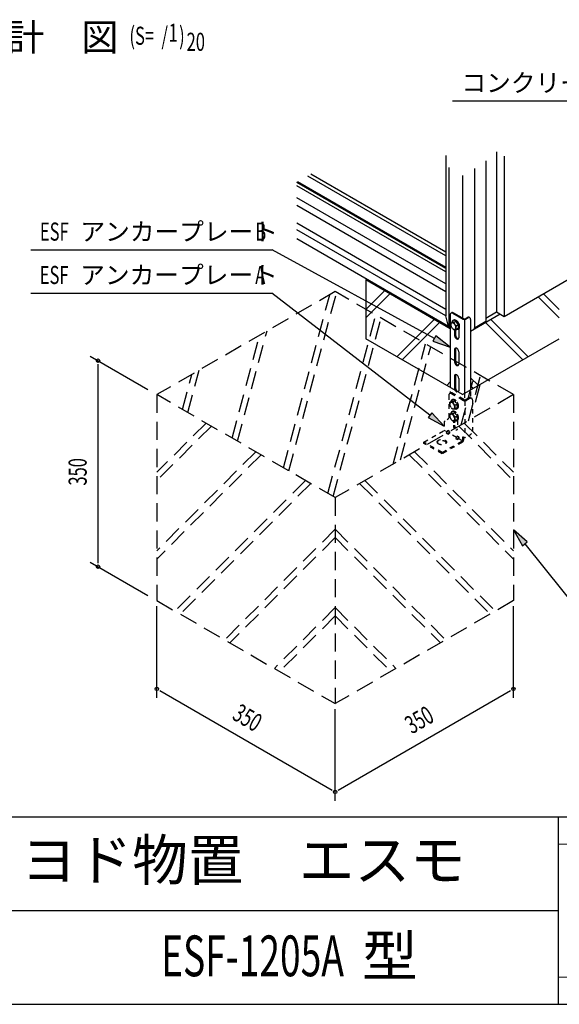
# Model space of a CAD drawing. Extents: x 217 to 8351, y 70 to 5621.
# Drawn here: x 5526 to 6719, y 207 to 2382 of the extents above; entities that cross this region are included whole.
import ezdxf
from ezdxf.enums import TextEntityAlignment as Align

# ---------------------------------------------------------------- set-up
doc = ezdxf.new("R2010")
doc.units = 0
doc.header["$LTSCALE"] = 20
doc.header["$MEASUREMENT"] = 0
for name, pattern in [('HIDE-L', [3, 2, -1]), ('HIDE-S', [1, 0.5, -0.5]), ('KAKURE-1', [2, 1, -1]), ('KAKURE-2', [3, 2, -1])]:
    doc.linetypes.add(name, pattern=pattern)
doc.layers.add('FRAME', color=8, linetype='CONTINUOUS', lineweight=0, plot=False)
for name, color, linetype in [('HIDE-11', 6, 'KAKURE-1'), ('HIKIDASHI', 6, 'CONTINUOUS'), ('M1', 4, 'CONTINUOUS'), ('NAME', 20, 'CONTINUOUS'), ('SUNPOU', 4, 'CONTINUOUS'), ('U1', 3, 'CONTINUOUS'), ('U2', 4, 'CONTINUOUS'), ('WAKUSEN-01', 50, 'CONTINUOUS'), ('WAKUSEN-02', 130, 'CONTINUOUS'), ('下枠前', 1, 'CONTINUOUS'), ('側壁', 3, 'CONTINUOUS'), ('基礎', 3, 'CONTINUOUS'), ('金具', 1, 'CONTINUOUS')]:
    doc.layers.add(name, color=color, linetype=linetype)
doc.layers.add('株式会社ヨドコウ 社名ロゴタイプ 横組み', color=4, linetype='CONTINUOUS', lineweight=0)
doc.styles.add('00', font='ROMANS', dxfattribs={"width": 0.666667, "bigfont": 'BIGFONT'})
doc.styles.add('01', font='ROMANS', dxfattribs={"height": 3, "bigfont": 'BIGFONT'})

# ---------------------------------------------------------------- blocks, each defined once
blk = doc.blocks.new('Block_0')
at = {"layer": 'FRAME'}
for p, q in [((-3.54, 2.57), (222.81, 2.57)), ((-3.54, -42.57), (-3.54, 2.57)), ((222.81, -42.57), (-3.54, -42.57))]:
    blk.add_line(p, q, dxfattribs=at)
blk = doc.blocks.new('*U15')
at = {"layer": '株式会社ヨドコウ 社名ロゴタイプ 横組み', "xscale": 0.3256048605312869, "yscale": 0.3256048605312869, "zscale": 0.3256048605312869}
blk.add_blockref('Block_0', (1.15, 6.51), dxfattribs=at)

msp = doc.modelspace()

# ---------------------------------------------------------------- linework, layer by layer
at = {"layer": 'HIDE-11', "linetype": 'KAKURE-2'}
for p, q in [((6109, 1392.2), (6211.3, 1774.2)), ((6121, 1385.2), (6226.6, 1779.3)), ((6207.5, 1335.3), (6313.1, 1729.3)), ((6219.2, 1328.5), (6324.8, 1722.6)), ((5995.9, 1457.5), (6056.8, 1685)), ((6007.5, 1450.7), (6072.8, 1694.2)), ((6351.8, 1400.3), (6423, 1665.9)), ((6367.7, 1409.5), (6434.6, 1659.2)), ((5886.1, 1520.9), (5906.8, 1598.4)), ((5897.7, 1514.2), (5922.7, 1607.5)), ((6501.8, 1486.9), (6532.8, 1602.5)), ((6517.7, 1496.1), (6544.4, 1595.8)), ((6533.4, 1537.2), (6548.4, 1593.5)), ((5938.1, 1490.8), (5829.3, 1382)), ((5949.8, 1484.1), (5829.3, 1363.6)), ((6497, 1484.1), (6617.4, 1363.6)), ((6508.6, 1490.8), (6617.4, 1382)), ((6048, 1427.4), (5829.3, 1208.8)), ((6059.6, 1420.7), (5829.3, 1190.4)), ((6387.1, 1420.7), (6617.4, 1190.4)), ((6398.8, 1427.4), (6617.4, 1208.8)), ((6157.8, 1364), (5869.3, 1075.5)), ((6169.5, 1357.3), (5881, 1068.8)), ((6277.3, 1357.3), (6565.8, 1068.8)), ((6289, 1364), (6577.4, 1075.5)), ((6223.4, 1256.3), (5979.2, 1012.1)), ((6223.4, 1256.3), (6467.6, 1012.1)), ((6223.4, 1237.9), (5990.8, 1005.4)), ((6223.4, 1237.9), (6455.9, 1005.4)), ((6223.4, 1083.1), (6089, 948.7)), ((6223.4, 1083.1), (6357.7, 948.7)), ((6223.4, 1064.7), (6100.7, 942)), ((6223.4, 1064.7), (6346.1, 942))]:
    msp.add_line(p, q, dxfattribs=at)
at = {"layer": 'HIKIDASHI'}
for p, q in [((6482.4, 2202.3), (6980.4, 2202.3)), ((5551, 1873.7), (6083.9, 1873.7)), ((6442.7, 1677.8), (6083.9, 1873.7)), ((5550.7, 1777.9), (6083.6, 1777.9)), ((6432.9, 1508.1), (6083.6, 1777.9)), ((6445.9, 1683.6), (6439.5, 1671.9)), ((6477.8, 1658.6), (6445.9, 1683.6)), ((6439.5, 1671.9), (6477.8, 1658.6)), ((6436.9, 1513.4), (6428.8, 1502.8)), ((6428.8, 1502.8), (6464.5, 1483.7)), ((6464.5, 1483.7), (6436.9, 1513.4)), ((6647.6, 1228.3), (6617.4, 1255.3)), ((6617.4, 1255.3), (6637.2, 1220)), ((6637.2, 1220), (6647.6, 1228.3)), ((6642.4, 1224.1), (6795.7, 1032.8))]:
    msp.add_line(p, q, dxfattribs=at)
for points in [[(6439.5, 1671.9), (6445.9, 1683.6), (6477.8, 1658.6)], [(6428.8, 1502.8), (6436.9, 1513.4), (6464.5, 1483.7)], [(6647.6, 1228.3), (6637.2, 1220), (6617.4, 1255.3)]]:
    msp.add_solid(points, dxfattribs=at)
at = {"layer": 'SUNPOU'}
for p, q in [((5682.1, 1638.6), (5809.3, 1565.2)), ((5699.5, 1181.1), (5699.5, 1621.1)), ((5682.1, 1183.6), (5809.3, 1110.2)), ((5829.3, 883.6), (5829.3, 1086.3)), ((6617.4, 883.6), (6617.4, 1086.3)), ((5835.8, 899.9), (6216.9, 679.9)), ((6229.9, 679.9), (6610.9, 899.9)), ((6223.4, 656.1), (6223.4, 858.8))]:
    msp.add_line(p, q, dxfattribs=at)
for centre in [(5699.5, 1628.6), (5699.5, 1173.6), (5829.3, 903.6), (6617.4, 903.6), (6223.4, 676.1)]:
    msp.add_circle(centre, 3.75, dxfattribs=at)
at = {"layer": 'U1'}
for p, q in [((6332.6, 1783.1), (6290.9, 1741.3)), ((6290.9, 1723), (6344.3, 1776.3)), ((6718.7, 1723), (6672, 1769.7)), ((6683.6, 1776.5), (6718.7, 1741.3)), ((6442.5, 1719.6), (6360, 1637.2)), ((6567.2, 1719.6), (6649.6, 1637.2)), ((6371.7, 1630.5), (6454.1, 1712.9)), ((6638, 1630.5), (6555.6, 1712.9)), ((6522.8, 1590.7), (6539.8, 1573.8)), ((6477.8, 1581.7), (6469.9, 1573.8)), ((6528.1, 1567.1), (6522.8, 1572.4))]:
    msp.add_line(p, q, dxfattribs=at)
at = {"layer": 'U2'}
for p, q in [((6483.8, 1717.4), (6485.1, 1718.1)), ((6479.2, 1709.8), (6479.6, 1712.3)), ((6479.6, 1704.8), (6479.5, 1705.3)), ((6479.6, 1712.3), (6483.7, 1714.7)), ((6479.6, 1712.3), (6481.8, 1712.2)), ((6479.6, 1704.8), (6479.8, 1704.3)), ((6481.8, 1712.2), (6485.2, 1712.8)), ((6483.7, 1714.7), (6489.3, 1715.2)), ((6484.1, 1698.8), (6485.2, 1697.8)), ((6485.2, 1712.8), (6489.3, 1715.2)), ((6485.2, 1712.8), (6487.4, 1709)), ((6485.2, 1697.8), (6487.4, 1697.7)), ((6487.4, 1709), (6490.8, 1705.8)), ((6487.4, 1697.7), (6490.8, 1698.3)), ((6489.3, 1715.2), (6495, 1708.2)), ((6490.8, 1705.8), (6490.2, 1701.7)), ((6490.2, 1701.7), (6490.8, 1698.3)), ((6490.8, 1705.8), (6495, 1708.2)), ((6490.8, 1698.3), (6495, 1700.7)), ((6494.9, 1698.1), (6496.3, 1698.8)), ((6495, 1708.2), (6495, 1700.7))]:
    msp.add_line(p, q, dxfattribs=at)
at = {"layer": 'U2', "color": 6, "linetype": 'HIDE-S', "ltscale": 0.5}
for p, q in [((6476.6, 1534.1), (6477, 1536.6)), ((6477, 1529.1), (6476.9, 1529.6)), ((6477, 1536.6), (6481.1, 1539)), ((6477, 1536.6), (6479.2, 1536.5)), ((6477, 1529.1), (6477.2, 1528.6)), ((6479.2, 1536.5), (6482.6, 1537.1)), ((6481.1, 1539), (6486.8, 1539.5)), ((6481.2, 1541.7), (6482.5, 1542.4)), ((6481.6, 1523.1), (6482.6, 1522.1)), ((6482.6, 1537.1), (6486.8, 1539.5)), ((6482.6, 1537.1), (6484.8, 1533.3)), ((6484.8, 1533.3), (6488.2, 1530.1)), ((6484.8, 1522), (6488.2, 1522.6)), ((6486.8, 1539.5), (6492.4, 1532.5)), ((6488.2, 1530.1), (6487.7, 1526)), ((6487.7, 1526), (6488.2, 1522.6)), ((6488.2, 1530.1), (6492.4, 1532.5)), ((6488.2, 1522.6), (6492.4, 1525)), ((6492.3, 1522.4), (6493.7, 1523.1)), ((6492.4, 1532.5), (6492.4, 1525)), ((6476.6, 1508.1), (6477, 1510.6)), ((6477, 1503.1), (6476.9, 1503.6)), ((6477, 1510.6), (6481.1, 1513)), ((6477, 1510.6), (6479.2, 1510.5)), ((6477, 1503.1), (6477.2, 1502.6)), ((6479.2, 1510.5), (6482.6, 1511.1)), ((6481.1, 1513), (6486.8, 1513.5)), ((6481.2, 1515.7), (6482.5, 1516.4)), ((6482.6, 1522.1), (6484.8, 1522)), ((6482.6, 1511.1), (6486.8, 1513.5)), ((6482.6, 1511.1), (6484.8, 1507.3)), ((6484.8, 1507.3), (6488.2, 1504.1)), ((6486.8, 1513.5), (6492.4, 1506.5)), ((6488.2, 1504.1), (6487.7, 1500)), ((6488.2, 1504.1), (6492.4, 1506.5)), ((6492.4, 1506.5), (6492.4, 1499)), ((6481.6, 1497.1), (6482.6, 1496.1)), ((6482.6, 1496.1), (6484.8, 1496)), ((6484.8, 1496), (6488.2, 1496.6)), ((6487.7, 1500), (6488.2, 1496.6)), ((6488.2, 1496.6), (6492.4, 1499)), ((6492.3, 1496.4), (6493.7, 1497.1))]:
    msp.add_line(p, q, dxfattribs=at)
at = {"layer": 'U2'}
for centre, radius, start, end in [((6487.1, 1714.8), 3.86, 84.3429, 120), ((6486.6, 1710.5), 8.13, 60, 84.3429), ((6484.8, 1708.2), 5.81, 155.6571, 180), ((6488.1, 1708.2), 9.1, 180, 196.5505), ((6492.5, 1709.5), 13.7, 196.5505, 223.4495), ((6482, 1709.5), 2.75, 84.3429, 155.6571), ((6489.6, 1712.3), 8.13, 155.6571, 171.4815), ((6485.7, 1714), 3.86, 84.3429, 155.6571), ((6481.7, 1706.4), 5.81, 60, 84.3429), ((6489.2, 1706.4), 9.1, 223.4495, 240), ((6480.1, 1703.6), 9.1, 43.4495, 60), ((6487.5, 1703.5), 5.81, 240, 264.3429), ((6485.3, 1709.8), 8.13, 60, 84.3429), ((6476.7, 1700.4), 13.7, 16.5505, 43.4495), ((6487.2, 1700.5), 2.75, 264.3429, 335.6571), ((6483, 1705.8), 12.7, 43.4495, 60), ((6484.4, 1701.7), 5.81, 335.6571, 0), ((6481.2, 1701.7), 9.1, 0, 16.5505), ((6493.4, 1705.6), 8.13, 246.5257, 264.3429), ((6486.6, 1691), 8.13, 60, 62.1483), ((6484.3, 1706.6), 12.7, 43.4495, 60), ((6478.3, 1701.3), 19.2, 16.5505, 43.4495), ((6493, 1701.4), 3.86, 264.3429, 335.6571), ((6479.6, 1702.1), 19.2, 16.5505, 43.4495), ((6494.3, 1702.2), 3.86, 300, 335.6571), ((6489.1, 1703.2), 8.13, 335.6571, 0), ((6484.5, 1703.2), 12.7, 0, 16.5505), ((6490.4, 1703.9), 8.13, 335.6571, 0), ((6485.8, 1703.9), 12.7, 0, 16.5505)]:
    msp.add_arc(centre, radius, start, end, dxfattribs=at)
at = {"layer": 'U2', "color": 6, "linetype": 'HIDE-S', "ltscale": 0.5}
for centre, radius, start, end in [((6482.2, 1532.5), 5.81, 155.6571, 180), ((6485.5, 1532.5), 9.1, 180, 196.5505), ((6490, 1533.9), 13.7, 196.5505, 223.4495), ((6479.4, 1533.8), 2.75, 84.3429, 155.6571), ((6487, 1536.6), 8.13, 155.6571, 171.4815), ((6483.1, 1538.3), 3.86, 84.3429, 155.6571), ((6479.1, 1530.7), 5.81, 60, 84.3429), ((6486.6, 1530.7), 9.1, 223.4495, 240), ((6477.5, 1527.9), 9.1, 43.4495, 60), ((6484.9, 1527.8), 5.81, 240, 264.3429), ((6484.5, 1539.1), 3.86, 84.3429, 120), ((6482.7, 1534.1), 8.13, 60, 84.3429), ((6474.1, 1524.7), 13.7, 16.5505, 43.4495), ((6484.6, 1524.8), 2.75, 264.3429, 335.6571), ((6484, 1534.8), 8.13, 60, 84.3429), ((6480.4, 1530.1), 12.7, 43.4495, 60), ((6481.8, 1526), 5.81, 335.6571, 0), ((6478.6, 1526), 9.1, 0, 16.5505), ((6490.8, 1530), 8.13, 246.5257, 264.3429), ((6481.7, 1530.9), 12.7, 43.4495, 60), ((6475.7, 1525.6), 19.2, 16.5505, 43.4495), ((6490.4, 1525.7), 3.86, 264.3429, 335.6571), ((6477, 1526.4), 19.2, 16.5505, 43.4495), ((6491.8, 1526.5), 3.86, 300, 335.6571), ((6486.5, 1527.5), 8.13, 335.6571, 0), ((6481.9, 1527.5), 12.7, 0, 16.5505), ((6487.9, 1528.2), 8.13, 335.6571, 0), ((6483.3, 1528.2), 12.7, 0, 16.5505), ((6482.2, 1506.5), 5.81, 155.6571, 180), ((6485.5, 1506.5), 9.1, 180, 196.5505), ((6490, 1507.9), 13.7, 196.5505, 223.4495), ((6479.4, 1507.8), 2.75, 84.3429, 155.6571), ((6487, 1510.6), 8.13, 155.6571, 171.4815), ((6483.1, 1512.3), 3.86, 84.3429, 155.6571), ((6479.1, 1504.7), 5.81, 60, 84.3429), ((6477.5, 1501.9), 9.1, 43.4495, 60), ((6484.5, 1513.1), 3.86, 84.3429, 120), ((6482.7, 1508.1), 8.13, 60, 84.3429), ((6474.1, 1498.7), 13.7, 16.5505, 43.4495), ((6484, 1508.8), 8.13, 60, 84.3429), ((6480.4, 1504.1), 12.7, 43.4495, 60), ((6478.6, 1500), 9.1, 0, 16.5505), ((6481.7, 1504.9), 12.7, 43.4495, 60), ((6475.7, 1499.6), 19.2, 16.5505, 43.4495), ((6477, 1500.4), 19.2, 16.5505, 43.4495), ((6486.5, 1501.5), 8.13, 335.6571, 0), ((6481.9, 1501.5), 12.7, 0, 16.5505), ((6487.9, 1502.2), 8.13, 335.6571, 0), ((6483.3, 1502.2), 12.7, 0, 16.5505), ((6486.6, 1504.7), 9.1, 223.4495, 240), ((6484.9, 1501.8), 5.81, 240, 264.3429), ((6484.6, 1498.8), 2.75, 264.3429, 335.6571), ((6481.8, 1500), 5.81, 335.6571, 0), ((6490.8, 1504), 8.13, 246.5257, 264.3429), ((6490.4, 1499.7), 3.86, 264.3429, 335.6571), ((6491.8, 1500.5), 3.86, 300, 335.6571)]:
    msp.add_arc(centre, radius, start, end, dxfattribs=at)
at = {"layer": 'WAKUSEN-01'}
for p, q in [((5140, 621), (8191, 621)), ((217, 207), (8191, 207))]:
    msp.add_line(p, q, dxfattribs=at)
at = {"layer": 'WAKUSEN-02'}
for p, q in [((6717, 207), (6717, 621)), ((5140, 414), (6717, 414))]:
    msp.add_line(p, q, dxfattribs=at)
at = {"layer": '下枠前'}
for p, q in [((6468.1, 1834.2), (6140.5, 2023.4)), ((6468.1, 1860.2), (6163, 2036.4)), ((6468.1, 1868), (6169.7, 2040.3)), ((6468.1, 1832.3), (6138.8, 2022.4)), ((6468.1, 1824.5), (6138.8, 2014.6)), ((6468.1, 1798.5), (6138.8, 1988.6)), ((6468.1, 1780.9), (6138.8, 1971)), ((6468.1, 1741.9), (6138.8, 1932)), ((6468.2, 1727.5), (6138.8, 1917.7)), ((6474, 1704), (6138.8, 1897.6))]:
    msp.add_line(p, q, dxfattribs=at)
at = {"layer": '側壁'}
for p, q in [((6580.2, 2090.2), (6580.2, 1736.2)), ((6468.1, 2081.9), (6468.1, 1728)), ((6556.4, 2069.9), (6556.4, 1716)), ((6597, 2080.4), (6597, 1726.5)), ((6474.8, 2055), (6474.8, 1701)), ((6531.1, 2052.7), (6531.1, 1698.8)), ((6504.8, 2037.6), (6504.8, 1723.3)), ((6597, 1726.5), (6889.1, 1895.1)), ((6474.8, 1701), (6468.1, 1728)), ((6556.4, 1722.5), (6580.2, 1736.2)), ((6580.2, 1736.2), (6597, 1726.5)), ((6477.8, 1699.2), (6474.8, 1701)), ((6522.8, 1694), (6531.1, 1698.8)), ((6531.1, 1698.8), (6531.2, 1701.5)), ((6531.2, 1701.5), (6556.4, 1716))]:
    msp.add_line(p, q, dxfattribs=at)
at = {"layer": '基礎'}
for p, q in [((6290.9, 1807.1), (6293.2, 1808.4)), ((6290.9, 1807.1), (6290.9, 1677.1)), ((6477.8, 1699.2), (6290.9, 1807.1)), ((6522.8, 1694), (6588, 1731.7)), ((6504.8, 1553.6), (6290.9, 1677.1)), ((6504.8, 1553.6), (6718.7, 1677.1))]:
    msp.add_line(p, q, dxfattribs=at)
at = {"layer": '基礎', "color": 6, "linetype": 'HIDE-L'}
for p, q in [((6223.4, 1781.1), (5829.3, 1553.6)), ((6617.4, 1553.6), (6223.4, 1781.1)), ((5829.3, 1553.6), (5829.3, 1098.6)), ((6223.4, 1326.1), (5829.3, 1553.6)), ((6617.4, 1553.6), (6223.4, 1326.1)), ((6617.4, 1553.6), (6617.4, 1098.6)), ((6223.4, 1326.1), (6223.4, 871.1)), ((5829.3, 1098.6), (6223.4, 871.1)), ((6617.4, 1098.6), (6223.4, 871.1))]:
    msp.add_line(p, q, dxfattribs=at)
at = {"layer": '金具'}
for p, q in [((6477.8, 1730.3), (6477.8, 1569.2)), ((6479.5, 1733.9), (6481.3, 1735)), ((6483.4, 1733.5), (6506.4, 1720.3)), ((6485.2, 1734.6), (6508.2, 1721.3)), ((6509.3, 1718.6), (6509.3, 1556.2)), ((6510.5, 1721.3), (6515.4, 1724.2)), ((6512.3, 1720.3), (6517.2, 1723.1)), ((6521.2, 1723.5), (6519.4, 1724.6)), ((6522.8, 1719.9), (6522.8, 1564)), ((6487.4, 1697.7), (6487.4, 1684.5)), ((6489.2, 1698), (6489.2, 1685.5)), ((6496.4, 1698.9), (6496.4, 1679.3)), ((6487.4, 1653.3), (6487.4, 1626)), ((6489.2, 1654.3), (6489.2, 1627)), ((6496.4, 1648.1), (6496.4, 1620.8)), ((6487.4, 1594.8), (6487.4, 1567.5)), ((6489.2, 1595.8), (6489.2, 1568.5)), ((6496.4, 1589.6), (6496.4, 1562.3))]:
    msp.add_line(p, q, dxfattribs=at)
at = {"layer": '金具', "color": 6, "linetype": 'HIDE-S'}
for p, q in [((6474.7, 1552.3), (6474.7, 1501)), ((6476.3, 1556), (6478.9, 1557.5)), ((6477.8, 1560.4), (6477.8, 1556.8)), ((6505.1, 1541.3), (6480.3, 1555.6)), ((6507.6, 1542.8), (6482.9, 1557.1)), ((6509.3, 1556.2), (6509.3, 1542.3)), ((6518.6, 1546.5), (6512.2, 1542.8)), ((6521.2, 1545), (6514.7, 1541.3)), ((6525.1, 1545.4), (6522.6, 1546.9)), ((6522.8, 1560.4), (6522.8, 1546.7)), ((6509.9, 1539.2), (6509.9, 1461.4)), ((6526.8, 1541.7), (6526.8, 1474.1)), ((6464.5, 1493.8), (6464.5, 1474.7)), ((6493.8, 1497.2), (6493.8, 1478.9)), ((6419.7, 1448.8), (6464.5, 1474.7)), ((6470.7, 1471.1), (6464.5, 1474.7)), ((6472.4, 1474.1), (6469, 1468.2)), ((6472.4, 1466.3), (6469, 1468.2)), ((6475.8, 1472.1), (6472.4, 1474.1)), ((6475.8, 1472.1), (6472.4, 1466.3)), ((6472.4, 1466.3), (6475.8, 1468.2)), ((6475.8, 1472.1), (6475.8, 1468.2)), ((6491.6, 1459.1), (6475.8, 1468.2)), ((6493.2, 1462), (6489.9, 1456.2)), ((6496.6, 1460.1), (6493.2, 1462)), ((6496.6, 1460.1), (6493.2, 1454.2)), ((6496.6, 1460.1), (6496.6, 1456.2)), ((6504.5, 1458.4), (6504.5, 1453.1)), ((6506.8, 1459.7), (6506.7, 1459.7)), ((6507.1, 1459.5), (6507.1, 1453.1)), ((6459.7, 1425.8), (6419.7, 1448.8)), ((6419.7, 1445.9), (6419.7, 1448.8)), ((6459.7, 1422.8), (6419.7, 1445.9)), ((6459.7, 1425.8), (6503.2, 1450.9)), ((6504.5, 1448.6), (6459.7, 1422.8)), ((6493.2, 1454.2), (6489.9, 1456.2)), ((6493.2, 1454.2), (6496.6, 1456.2)), ((6503.1, 1452.4), (6496.6, 1456.2)), ((6459.7, 1422.8), (6459.7, 1425.8))]:
    msp.add_line(p, q, dxfattribs=at)
at = {"layer": '金具', "color": 6, "linetype": 'HIDE-S', "ltscale": 0.5}
for p, q in [((6474.7, 1501), (6464.5, 1493.8)), ((6484.8, 1496), (6484.8, 1484.1)), ((6487.4, 1496.5), (6487.4, 1485.6)), ((6521.2, 1464.4), (6513.1, 1459.7))]:
    msp.add_line(p, q, dxfattribs=at)
at = {"layer": '金具', "color": 6, "linetype": 'HIDE-S'}
for radius in [2.6, 5.2]:
    msp.add_arc((6501.9, 1453.1), radius, 300, 0, dxfattribs=at)
at = {"layer": '金具'}
for centre, major_axis, start_param, end_param in [((6483.4, 1727), (3.98, -6.89), 2.356194, 3.926991), ((6485.2, 1728.1), (3.98, -6.89), 2.356194, 3.141593), ((6509.3, 1722), (-4.14, 0), 0.785398, 2.356194), ((6509.3, 1722), (-1.59, 0), 0.785398, 2.356194), ((6515.4, 1717.7), (-3.98, -6.89), 3.141593, 3.926991), ((6517.2, 1716.6), (-3.98, -6.89), 2.356194, 3.926991), ((6491.9, 1681.9), (3.18, -5.52), 3.926991, 7.068583), ((6493.7, 1682.9), (3.18, -5.52), 3.926991, 5.996429), ((6491.9, 1650.7), (3.18, -5.52), 0.785398, 3.926991), ((6493.7, 1651.7), (3.18, -5.52), 3.428349, 3.926991), ((6491.9, 1623.4), (3.18, -5.52), 3.926991, 7.068583), ((6493.7, 1624.4), (3.18, -5.52), 3.926991, 5.996429), ((6491.9, 1592.2), (3.18, -5.52), 0.785398, 3.926991), ((6493.7, 1593.2), (3.18, -5.52), 3.428349, 3.926991), ((6491.9, 1564.9), (3.18, -5.52), 3.926991, 4.738025), ((6493.7, 1565.9), (3.18, -5.52), 3.926991, 5.996429), ((6491.9, 1564.9), (3.18, -5.52), 6.257549, 7.068583)]:
    msp.add_ellipse(centre, major_axis=major_axis, ratio=0.57735, start_param=start_param, end_param=end_param, dxfattribs=at)
at = {"layer": '金具', "color": 6, "linetype": 'HIDE-S'}
for centre, major_axis, start_param, end_param in [((6480.3, 1549.1), (3.98, -6.89), 2.356194, 3.926991), ((6482.9, 1550.6), (3.98, -6.89), 2.356194, 3.141593), ((6518.6, 1540), (-3.98, -6.89), 3.141593, 3.926991), ((6521.2, 1538.5), (-3.98, -6.89), 2.356194, 3.926991), ((6509.9, 1544.1), (-6.85, 0), 0.785398, 2.356194), ((6509.9, 1544.1), (-3.18, 0), 0.785398, 2.356194), ((6506.7, 1457.1), (1.59, -2.76), 2.356194, 3.926991), ((6459.1, 1445.9), (-10.3, 0), 3.394487, 6.030291)]:
    msp.add_ellipse(centre, major_axis=major_axis, ratio=0.57735, start_param=start_param, end_param=end_param, dxfattribs=at)
at = {"layer": '金具', "color": 6, "linetype": 'HIDE-S', "ltscale": 0.5}
for centre, major_axis, ratio, start_param, end_param in [((6491.9, 1564.9), (3.18, -5.52), 0.57735, 4.738025, 6.257549), ((6489.3, 1481.5), (3.18, -5.52), 0.57735, 3.926991, 7.068583), ((6491.9, 1483), (3.18, -5.52), 0.57735, 3.926991, 5.864471), ((6509.9, 1463.5), (-6.85, 0), 0.620405, 1.087097, 2.048996), ((6521.2, 1470.9), (-3.98, -6.89), 0.57735, 0.785398, 2.356194)]:
    msp.add_ellipse(centre, major_axis=major_axis, ratio=ratio, start_param=start_param, end_param=end_param, dxfattribs=at)
at = {"layer": '金具', "color": 6, "linetype": 'HIDE-S'}
msp.add_ellipse((6459.1, 1448.8), major_axis=(-10.3, 0), ratio=0.57735, dxfattribs=at)

# ---------------------------------------------------------------- block references
at = {"layer": '株式会社ヨドコウ 社名ロゴタイプ 横組み', "xscale": 20, "yscale": 20, "zscale": 20}
msp.add_blockref('*U15', (6717, 414), dxfattribs=at)

# ---------------------------------------------------------------- texts
at = {"layer": 'HIKIDASHI', "style": '01'}
for s, p in [('コンクリートブロック', (6502.4, 2222.3)), ('アンカープレート', (5660.4, 1893.7)), ('アンカープレート', (5660, 1797.9))]:
    msp.add_text(s, height=40, dxfattribs=at).set_placement(p)
at = {"layer": 'HIKIDASHI', "style": '00', "width": 0.67}
for s, p in [('ESF', (5571, 1893.7)), ('B', (6047.1, 1893.7)), ('ESF', (5570.7, 1797.9)), ('A', (6046.8, 1797.9))]:
    msp.add_text(s, height=40, dxfattribs=at).set_placement(p)
at = {"layer": 'M1', "style": '01'}
msp.add_text('矩\u3000計\u3000図', height=60, dxfattribs=at).set_placement((5335, 2312.9))
at = {"layer": 'M1', "style": '00', "width": 0.67}
for s, p in [('(S=  /   )', (5768.8, 2326.3)), ('1', (5855.3, 2332.9)), ('20', (5895.1, 2312.9))]:
    msp.add_text(s, height=40, dxfattribs=at).set_placement(p)
at = {"layer": 'NAME', "style": '01'}
msp.add_text('ヨド物置\u3000エスモ', height=90, dxfattribs=at).set_placement((6020.5, 514), align=Align.MIDDLE)
msp.add_text('型', height=90, dxfattribs=at).set_placement((6282.7, 269))
at = {"layer": 'NAME', "style": '00', "width": 0.67}
msp.add_text('ESF-1205A', height=90, dxfattribs=at).set_placement((6242.8, 269), align=Align.RIGHT)
at = {"layer": 'SUNPOU', "style": '00', "width": 0.666667}
for rotation, p in [(90, (5659.5, 1383.1)), (330, (6027.2, 835.6)), (30, (6411.7, 831))]:
    msp.add_text('350', height=40, rotation=rotation, dxfattribs=at).set_placement(p, align=Align.MIDDLE)

doc.saveas('drawing.dxf')
